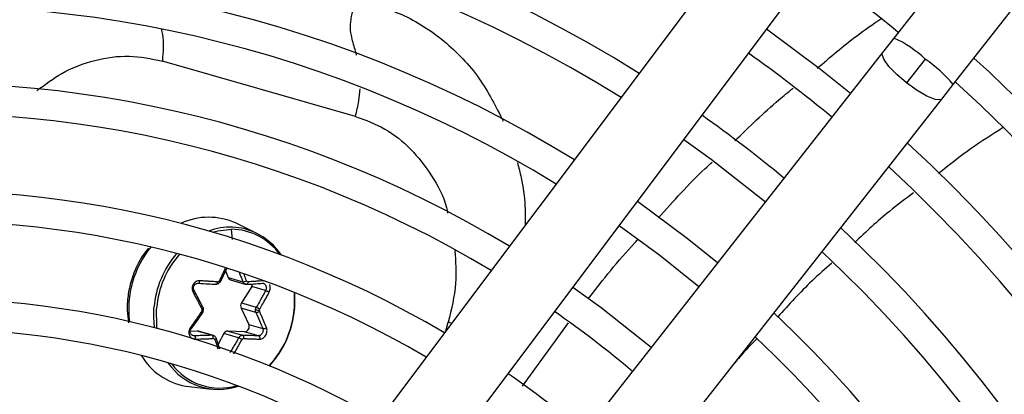
# Model space of a CAD drawing. Units: millimetres. Extents: x 5 to 414, y 3 to 291.
# Drawn here: x 192 to 196, y 253 to 254 of the extents above; entities that cross this region are included whole.
import ezdxf

# ---------------------------------------------------------------- set-up
doc = ezdxf.new("R2010")
doc.units = ezdxf.units.MM

msp = doc.modelspace()

# ---------------------------------------------------------------- linework, layer by layer
at = {"color": 7, "linetype": 'Continuous', "lineweight": 25}
for p, q in [((197.4238, 257.032), (195.2024, 254.2005)), ((195.4227, 254.0276), (197.6441, 256.8592)), ((194.6213, 254.5561), (193.116, 252.55)), ((193.34, 252.382), (194.8453, 254.388)), ((195.2024, 254.2005), (195.16, 254.1465)), ((193.2012, 253.9094), (192.4838, 254.1151)), ((195.16, 254.1465), (193.612, 252.1733)), ((195.3185, 254.1217), (195.2493, 254.0335)), ((195.3803, 253.9737), (195.4227, 254.0276)), ((193.8322, 252.0005), (195.3803, 253.9737)), ((192.8326, 253.4758), (192.7575, 253.512)), ((192.6996, 253.295), (192.7229, 253.3442)), ((192.7188, 253.3354), (192.7281, 253.3107)), ((192.7281, 253.3107), (192.7831, 253.2949)), ((192.7375, 253.3016), (192.7953, 253.2851)), ((192.8157, 253.2767), (192.7778, 253.216)), ((192.8675, 253.2619), (192.8157, 253.2767)), ((192.9745, 253.2551), (192.9751, 253.1961)), ((192.7778, 253.216), (192.8328, 253.2002)), ((192.615, 253.1535), (192.6339, 253.1809)), ((192.7764, 253.1969), (192.805, 253.1362)), ((192.8314, 253.1812), (192.7764, 253.1969)), ((192.5925, 253.1208), (192.615, 253.1535)), ((192.805, 253.1362), (192.8569, 253.1213)), ((192.6135, 253.1118), (192.5873, 253.1106)), ((192.6685, 253.096), (192.6135, 253.1118)), ((192.6744, 253.095), (192.6177, 253.1113)), ((192.7123, 253.1022), (192.6912, 253.0624)), ((192.7673, 253.0865), (192.7123, 253.1022)), ((192.7893, 253.1089), (192.7273, 253.1118)), ((192.7273, 253.1118), (192.7823, 253.096)), ((192.8411, 253.094), (192.7893, 253.1089)), ((192.6974, 253.0438), (192.6835, 253.0853)), ((192.5834, 252.905), (192.6663, 252.8959))]:
    msp.add_line(p, q, dxfattribs=at)
at = {"color": 8, "linetype": 'Continuous', "lineweight": 25}
for p, q in [((192.744, 253.4513), (192.7405, 253.49)), ((193.5368, 253.1109), (193.5465, 253.1446)), ((193.5589, 253.1403), (193.5465, 253.1446)), ((193.8226, 252.9067), (193.9927, 253.1424)), ((192.594, 253.0966), (192.6029, 253.094)), ((192.4055, 253.0206), (192.4122, 253.0104))]:
    msp.add_line(p, q, dxfattribs=at)
at = {"color": 7, "linetype": 'Continuous', "lineweight": 25, "flags": 128}
for points in [[(195.0408, 253.9946), (194.9298, 254.0839), (194.7294, 254.2336)], [(194.422, 253.8239), (194.5233, 253.7503), (194.7247, 253.5916)], [(194.5468, 253.3649), (194.4346, 253.4556), (194.249, 253.5934)], [(194.1818, 253.5038), (194.3321, 253.3934), (194.4777, 253.2768)], [(192.6829, 253.2854), (192.6839, 253.2853), (192.6849, 253.2856), (192.6858, 253.2863), (192.6867, 253.2875), (192.6875, 253.2889), (192.6881, 253.2906), (192.6885, 253.2925), (192.6888, 253.2945)], [(192.6979, 253.2949), (192.6988, 253.2948), (192.6994, 253.2948), (192.6996, 253.2951), (192.6995, 253.2956), (192.699, 253.2962), (192.6981, 253.2969), (192.6969, 253.2978), (192.6955, 253.2987)], [(192.973, 253.2557), (192.9733, 253.2524), (192.9738, 253.1948)], [(194.2998, 253.0501), (194.1139, 253.1974), (194.0088, 253.2733)], [(192.4546, 253.1236), (192.4515, 253.1649), (192.4527, 253.1988)], [(192.9748, 253.1934), (192.9753, 253.1932), (192.9757, 253.193), (192.9758, 253.1928), (192.9757, 253.1926), (192.9755, 253.1925), (192.975, 253.1924), (192.9744, 253.1923), (192.9736, 253.1922)], [(192.6177, 253.1113), (192.6157, 253.1117), (192.6135, 253.1118)], [(192.6821, 253.0865), (192.683, 253.086), (192.6835, 253.0854), (192.6836, 253.0846), (192.6834, 253.0837), (192.6827, 253.0827), (192.6817, 253.0817), (192.6804, 253.0807), (192.6788, 253.0797)]]:
    msp.add_lwpolyline(points, dxfattribs=at)
at = {"color": 8, "linetype": 'Continuous', "lineweight": 25, "flags": 128}
for points in [[(195.2493, 254.0335), (195.2129, 254.0646), (195.1834, 254.0952), (195.1643, 254.1216), (195.1581, 254.1406), (195.16, 254.1465)], [(195.3804, 253.9738), (195.375, 253.9704), (195.3551, 253.9719), (195.325, 253.9841), (195.2882, 254.0055), (195.2493, 254.0335)], [(192.6703, 253.4789), (192.6905, 253.4844), (192.7405, 253.49)], [(192.4649, 253.121), (192.4637, 253.1294), (192.4623, 253.1948)]]:
    msp.add_lwpolyline(points, dxfattribs=at)
at = {"color": 7, "linetype": 'Continuous', "lineweight": 25}
for centre, radius in [((191.6, 249.9128), 10.8019), ((191.6, 249.8328), 9.46), ((191.6, 249.8328), 9.44), ((191.6, 249.8328), 9.368), ((191.6, 249.8328), 9.348)]:
    msp.add_circle(centre, radius, dxfattribs=at)
for centre, radius, start, end in [((191.6, 249.8328), 5.688, 57.3331, 137.6669), ((191.6, 249.8328), 5.4, 57.5584, 137.4416), ((191.6, 249.8328), 5.288, 57.6527, 137.3473), ((191.6, 249.8328), 5, 57.9146, 137.0854), ((191.6, 249.8328), 4.888, 58.0248, 136.9752), ((191.6, 249.8328), 5.688, 50.4911, 54.5089), ((191.6, 249.8328), 4.6, 58.333, 136.667), ((191.6, 249.8328), 4.488, 58.4636, 136.5364), ((191.6, 249.8328), 5.288, 50.3857, 54.6143), ((191.6, 249.8328), 5.8, 23.17176, 47.7485), ((191.6, 249.8328), 4.2, 58.8314, 136.1686), ((191.6, 249.8328), 5.688, 327.3331, 47.6669), ((191.6, 249.8328), 4.088, 58.9886, 136.0114), ((191.6, 249.8328), 5, 50.2994, 54.7006), ((191.6, 249.8328), 5.4, 327.5584, 47.4416), ((191.6, 249.8328), 5.288, 327.6527, 47.3473), ((191.6, 249.8328), 3.8, 59.4354, 135.5646), ((192.6554, 253.2915), 0.243, 65.1496, 115.0959), ((191.6, 249.8328), 3.688, 59.6281, 135.3719), ((191.6, 249.8328), 5, 327.9146, 47.0854), ((192.738, 253.2659), 0.2241, 35.4792, 89.364), ((192.7282, 253.2625), 0.2375, 33.602, 63.9214), ((191.6, 249.8328), 4.888, 328.0248, 46.9752), ((192.7416, 253.3152), 0.0142, 198.7603, 253.1459), ((192.7838, 253.3179), 0.023, 268.3966, 303.6178), ((192.7978, 253.2878), 0.0211, 328.1524, 356.935), ((191.6, 249.8328), 3.4, 60.1824, 134.8176), ((192.7949, 253.2051), 0.0202, 147.5384, 203.7664), ((192.8052, 253.1688), 0.3439, 175.2066, 175.6523), ((192.6233, 253.1899), 0.00815, 355.2524, 26.1861), ((192.8431, 253.2501), 0.0609, 257.4073, 270.9782), ((192.8528, 253.1885), 0.0087, 175.0835, 203.692), ((192.6322, 253.2194), 0.3425, 316.2925, 355.4428), ((192.6254, 253.2214), 0.3505, 316.9355, 355.4147), ((192.631, 253.2209), 0.3439, 355.2066, 355.6523), ((192.6248, 253.2227), 0.3513, 355.2066, 355.6523), ((191.6, 249.8328), 4.088, 49.9457, 55.0543), ((191.6, 249.8328), 4.6, 328.333, 46.667), ((192.788, 253.1278), 0.019, 274.0467, 26.0418), ((191.6, 249.8328), 3.288, 60.4244, 134.5756), ((192.6609, 253.0865), 0.0122, 347.9671, 51.0459), ((192.7274, 253.0951), 0.0167, 90.2083, 154.5535), ((192.7763, 253.0871), 0.0107, 343.1706, 56.1769), ((192.734, 253.0092), 0.0841, 56.9132, 66.6518), ((191.6, 249.8328), 4.488, 328.4636, 46.5364), ((192.6122, 253.1436), 0.2403, 213.6504, 263.1269), ((192.6928, 253.1234), 0.2285, 214.5185, 288.7387), ((192.6972, 253.1225), 0.2226, 216.5762, 286.5329), ((191.6, 249.8328), 3.8, 49.7988, 55.2012)]:
    msp.add_arc(centre, radius, start, end, dxfattribs=at)
at = {"color": 8, "linetype": 'Continuous', "lineweight": 25}
for centre, radius, start, end in [((195.0313, 253.823), 0.4145, 46.128, 65.6229), ((195.0445, 253.7141), 0.4912, 39.6608, 56.086), ((192.7355, 253.2707), 0.227, 64.6624, 110.5591), ((192.7273, 253.1922), 0.3686, 141.0881, 187.1384), ((192.8047, 253.1699), 0.3532, 139.3637, 175.3056), ((192.8061, 253.1695), 0.3447, 138.6891, 175.3455), ((192.7935, 253.2932), 0.00914, 300.1035, 7.7266), ((192.6331, 253.1974), 0.00841, 257.9556, 296.8981)]:
    msp.add_arc(centre, radius, start, end, dxfattribs=at)
at = {"color": 7, "linetype": 'Continuous', "lineweight": 25}
for centre, major_axis, ratio, start_param, end_param in [((192.6894, 253.3025), (0.00096, 0.00802), 0.873388, 3.195011, 4.326148), ((192.8026, 253.3025), (0.00122, 0.008), 0.826859, 2.187144, 3.318281), ((192.6241, 253.1893), (0.00286, 0.0075), 0.895497, 4.467237, 5.033061), ((192.8507, 253.1893), (0.00211, 0.00774), 0.809315, 1.238078, 1.803901), ((192.6721, 253.0761), (0.00348, 0.00732), 0.849568, 5.57444, 6.705578), ((192.7854, 253.0761), (0.00284, 0.00754), 0.815525, 0.25979, 1.390927)]:
    msp.add_ellipse(centre, major_axis=major_axis, ratio=ratio, start_param=start_param, end_param=end_param, dxfattribs=at)
at = {"color": 8, "linetype": 'Continuous', "lineweight": 25}
for points, knots in [([(193.2051, 254.1374), (193.2034, 254.1442), (193.1972, 254.1686), (193.186, 254.2025), (193.181, 254.2488), (193.1886, 254.2945), (193.1966, 254.3241), (193.201, 254.3404)], [0, 0, 0, 0, 0.111156, 0.401445, 0.59767, 0.777308, 1, 1, 1, 1]), ([(193.201, 254.3404), (193.2597, 254.326), (193.3777, 254.2969), (193.5344, 254.1943), (193.6653, 254.0602), (193.7229, 253.9459), (193.7504, 253.8913)], [0, 0, 0, 0, 0.253042, 0.508756, 0.765397, 1, 1, 1, 1]), ([(194.9175, 254.0881), (194.9651, 254.1292), (195.0409, 254.1946), (195.1235, 254.2512), (195.1543, 254.2723)], [0, 0, 0, 0, 0.62826, 1, 1, 1, 1]), ([(192.4803, 254.2328), (192.4815, 254.2265), (192.4892, 254.1894), (192.4863, 254.1488), (192.4838, 254.1151)], [0, 0, 0, 0, 0.167433, 1, 1, 1, 1]), ([(192.0176, 254.005), (192.0481, 254.028), (192.1153, 254.0787), (192.2329, 254.1221), (192.3608, 254.1401), (192.4428, 254.1234), (192.4838, 254.1151)], [0, 0, 0, 0, 0.2162, 0.477482, 0.738721, 1, 1, 1, 1]), ([(193.2012, 253.9094), (193.206, 253.9286), (193.2144, 253.9624), (193.2175, 253.9965), (193.2188, 254.0112)], [0, 0, 0, 0, 0.568896, 1, 1, 1, 1]), ([(194.6109, 253.818), (194.6645, 253.8703), (194.7343, 253.9384), (194.81, 253.9999), (194.8277, 254.0142)], [0, 0, 0, 0, 0.767671, 1, 1, 1, 1]), ([(193.2012, 253.9094), (193.2386, 253.8955), (193.3133, 253.8678), (193.4099, 253.7909), (193.4861, 253.6912), (193.5315, 253.6081), (193.5425, 253.5571), (193.544, 253.5501)], [0, 0, 0, 0, 0.24042, 0.480846, 0.72127, 0.961695, 1, 1, 1, 1]), ([(193.8034, 253.7375), (193.8082, 253.7189), (193.8218, 253.6665), (193.8322, 253.5884), (193.8325, 253.5287), (193.8326, 253.5049)], [0, 0, 0, 0, 0.24969, 0.701513, 1, 1, 1, 1]), ([(194.327, 253.5321), (194.3831, 253.5946), (194.4471, 253.6661), (194.5176, 253.7312), (194.5264, 253.7394)], [0, 0, 0, 0, 0.8748236, 1, 1, 1, 1]), ([(194.0664, 253.2313), (194.1217, 253.3023), (194.1805, 253.3775), (194.2462, 253.4467), (194.25, 253.4507)], [0, 0, 0, 0, 0.94237, 1, 1, 1, 1]), ([(193.5709, 253.4107), (193.5735, 253.3701), (193.579, 253.2813), (193.558, 253.1927), (193.5465, 253.1446)], [0, 0, 0, 0, 0.4568265, 1, 1, 1, 1]), ([(192.7178, 253.3455), (192.7169, 253.3434), (192.7137, 253.3365), (192.7083, 253.3252), (192.7019, 253.3116), (192.6976, 253.3029), (192.6955, 253.2987)], [0, 0, 0, 0, 0.132992, 0.44137, 0.729021, 1, 1, 1, 1]), ([(192.7689, 253.3292), (192.7698, 253.3272), (192.7748, 253.3157), (192.7794, 253.3043), (192.7831, 253.2949)], [0, 0, 0, 0, 0.172135, 1, 1, 1, 1]), ([(192.7965, 253.2987), (192.7939, 253.3055), (192.7908, 253.3132), (192.7876, 253.3209), (192.7871, 253.3219)], [0, 0, 0, 0, 0.871073, 1, 1, 1, 1]), ([(192.8681, 253.2806), (192.8686, 253.2792), (192.8696, 253.2762), (192.8699, 253.2714), (192.8693, 253.2664), (192.8682, 253.2634), (192.8675, 253.2619)], [0, 0, 0, 0, 0.244714, 0.498693, 0.732567, 1, 1, 1, 1]), ([(192.8807, 253.2557), (192.8818, 253.2581), (192.8839, 253.2628), (192.885, 253.2707), (192.8847, 253.278), (192.8832, 253.2822), (192.8826, 253.2841)], [0, 0, 0, 0, 0.268016, 0.528683, 0.79135, 1, 1, 1, 1]), ([(192.6788, 253.0797), (192.6811, 253.0731), (192.685, 253.0619), (192.6887, 253.0507), (192.6903, 253.0461)], [0, 0, 0, 0, 0.589098, 1, 1, 1, 1]), ([(192.7673, 253.0865), (192.7632, 253.0793), (192.7566, 253.0675), (192.747, 253.0512), (192.7403, 253.04), (192.7363, 253.0335), (192.7351, 253.0316)], [0, 0, 0, 0, 0.388939, 0.640492, 0.891976, 1, 1, 1, 1]), ([(192.7492, 253.027), (192.7519, 253.0313), (192.7574, 253.0403), (192.7652, 253.0538), (192.7728, 253.067), (192.7776, 253.0756), (192.7799, 253.0797)], [0, 0, 0, 0, 0.251189, 0.517526, 0.765963, 1, 1, 1, 1])]:
    msp.add_open_spline(points, degree=3, knots=knots, dxfattribs=at)
at = {"color": 7, "linetype": 'Continuous', "lineweight": 25}
for points, knots in [([(195.6064, 253.8664), (195.567, 253.8416), (195.4844, 253.7897), (195.4082, 253.7287), (195.3684, 253.6968)], [0, 0, 0, 0, 0.477124, 1, 1, 1, 1]), ([(195.2754, 253.6254), (195.2451, 253.6029), (195.1685, 253.5458), (195.0988, 253.4803), (195.0567, 253.4406)], [0, 0, 0, 0, 0.394947, 1, 1, 1, 1]), ([(192.4323, 253.4198), (192.4254, 253.4114), (192.4052, 253.3872), (192.3811, 253.339), (192.3615, 253.2806), (192.3538, 253.2293), (192.352, 253.1837), (192.3558, 253.1577), (192.358, 253.1427)], [0, 0, 0, 0, 0.111722, 0.32481, 0.538282, 0.729027, 0.844402, 1, 1, 1, 1]), ([(194.9712, 253.3638), (194.9466, 253.3423), (194.8754, 253.2801), (194.8119, 253.2099), (194.7704, 253.164)], [0, 0, 0, 0, 0.345883, 1, 1, 1, 1]), ([(192.6228, 253.2986), (192.6228, 253.2986), (192.6228, 253.2986), (192.6228, 253.2986), (192.6228, 253.2986), (192.6226, 253.2986), (192.622, 253.2986), (192.6196, 253.2987), (192.6149, 253.2981), (192.6086, 253.2956), (192.6027, 253.2911), (192.5982, 253.2851), (192.5953, 253.2781), (192.5942, 253.2705), (192.595, 253.2626), (192.5971, 253.258), (192.5981, 253.2557)], [0, 0, 0, 0, 0.000023, 0.000185, 0.00062, 0.002243, 0.0085, 0.033053, 0.130067, 0.254274, 0.383927, 0.50094, 0.621819, 0.747509, 0.874201, 1, 1, 1, 1]), ([(192.602, 253.2619), (192.6012, 253.2634), (192.5998, 253.2664), (192.5992, 253.2714), (192.5998, 253.2762), (192.6017, 253.2807), (192.6047, 253.2846), (192.6085, 253.2873), (192.6129, 253.2891), (192.616, 253.2891), (192.6177, 253.2892)], [0, 0, 0, 0, 0.133786, 0.250655, 0.377691, 0.499994, 0.622348, 0.749335, 0.866271, 1, 1, 1, 1]), ([(192.6177, 253.2892), (192.6182, 253.2891), (192.6191, 253.2891), (192.6202, 253.2901), (192.621, 253.2912), (192.6217, 253.2928), (192.6222, 253.2947), (192.6226, 253.2966), (192.6228, 253.2979), (192.6228, 253.2986)], [0, 0, 0, 0, 0.2341412, 0.3622568, 0.4942055, 0.626926, 0.75725, 0.8823362, 1, 1, 1, 1]), ([(192.6177, 253.2892), (192.6301, 253.2884), (192.6521, 253.287), (192.6735, 253.2859), (192.6829, 253.2854)], [0, 0, 0, 0, 0.559817, 1, 1, 1, 1]), ([(192.6888, 253.2945), (192.6821, 253.2949), (192.6709, 253.2955), (192.6544, 253.2965), (192.6391, 253.2975), (192.6284, 253.2982), (192.6228, 253.2986)], [0, 0, 0, 0, 0.307839, 0.521231, 0.75111, 1, 1, 1, 1]), ([(192.6979, 253.2949), (192.697, 253.2935), (192.6953, 253.2906), (192.6916, 253.2875), (192.6873, 253.2856), (192.6844, 253.2854), (192.6829, 253.2854)], [0, 0, 0, 0, 0.250013, 0.500001, 0.749988, 1, 1, 1, 1]), ([(192.7967, 253.2854), (192.7953, 253.2854), (192.7924, 253.2856), (192.7885, 253.2875), (192.7852, 253.2906), (192.7838, 253.2935), (192.7831, 253.2949)], [0, 0, 0, 0, 0.250012, 0.499999, 0.749987, 1, 1, 1, 1]), ([(192.7905, 253.2866), (192.7917, 253.2862), (192.7942, 253.2852), (192.7968, 253.2853), (192.7981, 253.2853)], [0, 0, 0, 0, 0.499505, 1, 1, 1, 1]), ([(192.7967, 253.2854), (192.808, 253.286), (192.8282, 253.2872), (192.8475, 253.2886), (192.8559, 253.2892)], [0, 0, 0, 0, 0.560156, 1, 1, 1, 1]), ([(192.8626, 253.2986), (192.8551, 253.298), (192.8433, 253.2971), (192.8271, 253.296), (192.8146, 253.2952), (192.8065, 253.2947), (192.8026, 253.2945)], [0, 0, 0, 0, 0.38279, 0.6038539, 0.8086158, 1, 1, 1, 1]), ([(192.8559, 253.2892), (192.8573, 253.2891), (192.8597, 253.2891), (192.8631, 253.2873), (192.8661, 253.2846), (192.8674, 253.2819), (192.8681, 253.2806)], [0, 0, 0, 0, 0.267577, 0.501315, 0.755389, 1, 1, 1, 1]), ([(192.8577, 253.2892), (192.8589, 253.2891), (192.8612, 253.2889), (192.8633, 253.2871), (192.8643, 253.2862)], [0, 0, 0, 0, 0.504274, 1, 1, 1, 1]), ([(192.602, 253.2619), (192.6025, 253.2617), (192.6032, 253.2615), (192.6033, 253.2607), (192.6029, 253.2599), (192.6021, 253.2589), (192.6007, 253.2575), (192.5991, 253.2564), (192.5981, 253.2557)], [0, 0, 0, 0, 0.238104, 0.367489, 0.5, 0.632511, 0.761896, 1, 1, 1, 1]), ([(192.5981, 253.2557), (192.6023, 253.2479), (192.609, 253.2356), (192.6177, 253.2188), (192.6243, 253.2059), (192.6286, 253.1974), (192.6306, 253.1935)], [0, 0, 0, 0, 0.375075, 0.590546, 0.8087, 1, 1, 1, 1]), ([(192.6338, 253.2002), (192.6281, 253.2117), (192.6178, 253.2322), (192.6068, 253.2528), (192.602, 253.2619)], [0, 0, 0, 0, 0.560156, 1, 1, 1, 1]), ([(192.8675, 253.2619), (192.8613, 253.2503), (192.8501, 253.2297), (192.8381, 253.2092), (192.8328, 253.2002)], [0, 0, 0, 0, 0.559817, 1, 1, 1, 1]), ([(192.8454, 253.1935), (192.8492, 253.1999), (192.8557, 253.2108), (192.8646, 253.2264), (192.8727, 253.2407), (192.8779, 253.2505), (192.8807, 253.2557)], [0, 0, 0, 0, 0.310214, 0.530252, 0.748607, 1, 1, 1, 1]), ([(192.8675, 253.2619), (192.8684, 253.2617), (192.8697, 253.2616), (192.872, 253.2607), (192.8739, 253.2599), (192.8759, 253.259), (192.8778, 253.2579), (192.8794, 253.2568), (192.8803, 253.2561), (192.8807, 253.2557)], [0, 0, 0, 0, 0.2341411, 0.3622564, 0.4942048, 0.6269252, 0.7572492, 0.8823356, 1, 1, 1, 1]), ([(192.6299, 253.185), (192.6257, 253.1787), (192.6185, 253.1679), (192.6082, 253.1528), (192.5985, 253.139), (192.5917, 253.1296), (192.5881, 253.1246)], [0, 0, 0, 0, 0.310214, 0.530252, 0.748607, 1, 1, 1, 1]), ([(192.6324, 253.1812), (192.6329, 253.181), (192.6337, 253.1808), (192.634, 253.181), (192.6338, 253.1815), (192.6333, 253.1821), (192.6321, 253.1832), (192.6308, 253.1843), (192.6299, 253.185)], [0, 0, 0, 0, 0.237366, 0.366259, 0.498379, 0.63074, 0.760321, 1, 1, 1, 1]), ([(192.6338, 253.2002), (192.6344, 253.2), (192.6352, 253.1996), (192.6353, 253.1987), (192.6351, 253.1977), (192.6344, 253.1967), (192.633, 253.1953), (192.6315, 253.1942), (192.6306, 253.1935)], [0, 0, 0, 0, 0.239004, 0.368386, 0.500677, 0.632868, 0.761961, 1, 1, 1, 1]), ([(192.6338, 253.2002), (192.6344, 253.1987), (192.6356, 253.1957), (192.6356, 253.1923), (192.6355, 253.1907)], [0, 0, 0, 0, 0.506755, 1, 1, 1, 1]), ([(192.6339, 253.1809), (192.6347, 253.1823), (192.6363, 253.1851), (192.6367, 253.1883), (192.6369, 253.1899)], [0, 0, 0, 0, 0.500021, 1, 1, 1, 1]), ([(192.6369, 253.1899), (192.6369, 253.1916), (192.637, 253.1949), (192.6357, 253.1979), (192.6351, 253.1994)], [0, 0, 0, 0, 0.497068, 1, 1, 1, 1]), ([(192.8314, 253.1812), (192.8308, 253.1827), (192.8297, 253.1856), (192.8298, 253.189), (192.8298, 253.1907)], [0, 0, 0, 0, 0.506755, 1, 1, 1, 1]), ([(192.8298, 253.1907), (192.83, 253.1923), (192.8305, 253.1957), (192.832, 253.1987), (192.8328, 253.2002)], [0, 0, 0, 0, 0.493244, 1, 1, 1, 1]), ([(192.8314, 253.1812), (192.8322, 253.181), (192.8334, 253.1808), (192.8357, 253.181), (192.8377, 253.1815), (192.8397, 253.1821), (192.8422, 253.1832), (192.8438, 253.1843), (192.8448, 253.185)], [0, 0, 0, 0, 0.2390045, 0.3683855, 0.5006768, 0.6328677, 0.761961, 1, 1, 1, 1]), ([(192.8314, 253.1812), (192.8364, 253.1699), (192.8453, 253.1498), (192.8533, 253.13), (192.8569, 253.1213)], [0, 0, 0, 0, 0.560156, 1, 1, 1, 1]), ([(192.8328, 253.2002), (192.8336, 253.2), (192.8348, 253.1996), (192.837, 253.1987), (192.8389, 253.1978), (192.8407, 253.1967), (192.8431, 253.1953), (192.8445, 253.1942), (192.8454, 253.1935)], [0, 0, 0, 0, 0.237366, 0.366259, 0.498379, 0.63074, 0.760321, 1, 1, 1, 1]), ([(192.8708, 253.1246), (192.8677, 253.1321), (192.8629, 253.1438), (192.8559, 253.1601), (192.8503, 253.1728), (192.8465, 253.1811), (192.8448, 253.185)], [0, 0, 0, 0, 0.375075, 0.590546, 0.8087, 1, 1, 1, 1]), ([(192.5881, 253.1246), (192.5867, 253.1223), (192.5839, 253.1178), (192.582, 253.1101), (192.582, 253.1026), (192.584, 253.0957), (192.5876, 253.0897), (192.5928, 253.0851), (192.5992, 253.0821), (192.604, 253.0818), (192.6063, 253.0817)], [0, 0, 0, 0, 0.129439, 0.2553286, 0.3821841, 0.5026111, 0.6231876, 0.7486314, 0.874755, 1, 1, 1, 1]), ([(192.6029, 253.094), (192.6012, 253.0941), (192.5981, 253.0944), (192.5939, 253.0964), (192.5906, 253.0993), (192.5882, 253.1032), (192.587, 253.1076), (192.5872, 253.1123), (192.5885, 253.1171), (192.5903, 253.1199), (192.5913, 253.1213)], [0, 0, 0, 0, 0.13379, 0.25066, 0.377698, 0.500005, 0.622361, 0.749349, 0.866285, 1, 1, 1, 1]), ([(192.5913, 253.1213), (192.5918, 253.1211), (192.5925, 253.1207), (192.5926, 253.1208), (192.5924, 253.1211), (192.5917, 253.1217), (192.5907, 253.1225), (192.5895, 253.1235), (192.5886, 253.1242), (192.5881, 253.1246)], [0, 0, 0, 0, 0.234141, 0.362256, 0.494205, 0.626925, 0.757249, 0.882336, 1, 1, 1, 1]), ([(192.6685, 253.096), (192.6564, 253.0956), (192.6349, 253.0948), (192.6127, 253.0943), (192.6029, 253.094)], [0, 0, 0, 0, 0.560156, 1, 1, 1, 1]), ([(192.6029, 253.094), (192.6034, 253.0937), (192.6042, 253.0931), (192.6051, 253.0914), (192.6057, 253.0897), (192.6061, 253.0878), (192.6064, 253.0851), (192.6064, 253.083), (192.6063, 253.0817)], [0, 0, 0, 0, 0.238104, 0.367489, 0.5, 0.632511, 0.761896, 1, 1, 1, 1]), ([(192.6685, 253.096), (192.67, 253.0959), (192.6729, 253.0958), (192.6768, 253.0938), (192.6801, 253.0907), (192.6814, 253.0879), (192.6821, 253.0865)], [0, 0, 0, 0, 0.250012, 0.499999, 0.749987, 1, 1, 1, 1]), ([(192.7673, 253.0865), (192.7682, 253.0879), (192.77, 253.0907), (192.7738, 253.0938), (192.778, 253.0958), (192.7809, 253.0959), (192.7823, 253.096)], [0, 0, 0, 0, 0.250013, 0.500001, 0.749988, 1, 1, 1, 1]), ([(192.8411, 253.094), (192.8304, 253.0943), (192.8112, 253.0949), (192.7911, 253.0956), (192.7823, 253.096)], [0, 0, 0, 0, 0.5598174, 1, 1, 1, 1]), ([(192.8569, 253.1213), (192.8572, 253.1199), (192.858, 253.1171), (192.8578, 253.1123), (192.8568, 253.1076), (192.8547, 253.1032), (192.8519, 253.0993), (192.8486, 253.0964), (192.8449, 253.0944), (192.8424, 253.0941), (192.8411, 253.094)], [0, 0, 0, 0, 0.133786, 0.250655, 0.377691, 0.499994, 0.622348, 0.749335, 0.866271, 1, 1, 1, 1]), ([(192.8411, 253.094), (192.8419, 253.0937), (192.8431, 253.0932), (192.8445, 253.0915), (192.8453, 253.0898), (192.846, 253.0878), (192.8463, 253.0858), (192.8463, 253.0837), (192.8461, 253.0824), (192.8461, 253.0817)], [0, 0, 0, 0, 0.234141, 0.362257, 0.494205, 0.626926, 0.75725, 0.882336, 1, 1, 1, 1]), ([(192.8461, 253.0817), (192.8461, 253.0817), (192.8461, 253.0817), (192.8461, 253.0817), (192.8461, 253.0817), (192.8462, 253.0817), (192.8468, 253.0817), (192.8488, 253.0818), (192.8529, 253.0825), (192.8585, 253.0852), (192.8639, 253.0899), (192.8682, 253.0959), (192.8713, 253.1028), (192.8729, 253.1104), (192.8729, 253.118), (192.8715, 253.1224), (192.8708, 253.1246)], [0, 0, 0, 0, 0.0000226, 0.0001845, 0.0006199, 0.0022432, 0.0085003, 0.0330528, 0.1300672, 0.254274, 0.3839266, 0.5009397, 0.6218188, 0.7475091, 0.8742007, 1, 1, 1, 1]), ([(192.8569, 253.1213), (192.8577, 253.1211), (192.859, 253.1207), (192.8614, 253.1208), (192.8635, 253.1211), (192.8655, 253.1217), (192.8681, 253.1228), (192.8697, 253.1239), (192.8708, 253.1246)], [0, 0, 0, 0, 0.238104, 0.367489, 0.5, 0.632511, 0.761896, 1, 1, 1, 1]), ([(192.6063, 253.0817), (192.615, 253.0819), (192.6285, 253.0823), (192.6464, 253.0829), (192.66, 253.0835), (192.6686, 253.0838), (192.6728, 253.084)], [0, 0, 0, 0, 0.38279, 0.603854, 0.808616, 1, 1, 1, 1]), ([(192.7866, 253.084), (192.7928, 253.0837), (192.8034, 253.0832), (192.8184, 253.0827), (192.832, 253.0821), (192.8413, 253.0819), (192.8461, 253.0817)], [0, 0, 0, 0, 0.307839, 0.521231, 0.75111, 1, 1, 1, 1]), ([(194.6939, 253.0835), (194.6716, 253.0615), (194.6425, 253.0327), (194.617, 253.0006), (194.6109, 252.993)], [0, 0, 0, 0, 0.761972, 1, 1, 1, 1])]:
    msp.add_open_spline(points, degree=3, knots=knots, dxfattribs=at)

doc.saveas('drawing.dxf')
